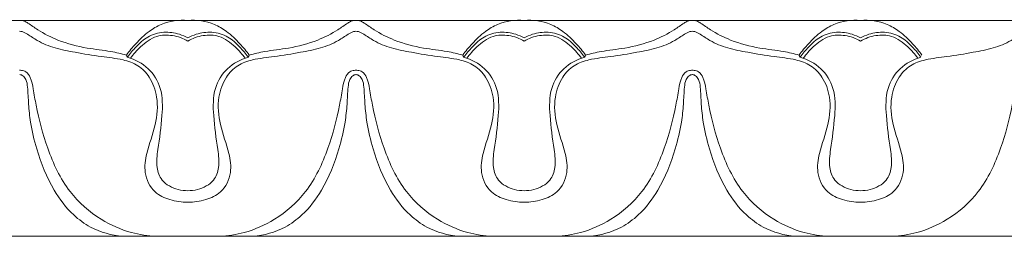
# Model space of a CAD drawing. Units: millimetres. Extents: x 3516 to 5782, y 8310 to 9867.
# Drawn here: x 3774 to 3856, y 8310 to 8328 of the extents above; entities that cross this region are included whole.
import ezdxf

# ---------------------------------------------------------------- set-up
doc = ezdxf.new("R2010")
doc.units = ezdxf.units.MM
doc.layers.get('0').update_dxf_attribs({"lineweight": 5})
doc.layers.add('кривые', color=7, linetype='Continuous', lineweight=5)

msp = doc.modelspace()

# ---------------------------------------------------------------- linework, layer by layer
msp.add_line((3689.766, 8310.259), (4264.791, 8310.259))
at = {"layer": 'кривые'}
for p, q in [((3707.766, 8328.259), (4246.791, 8328.259)), ((4264.791, 8310.259), (3689.766, 8310.259))]:
    msp.add_line(p, q, dxfattribs=at)
for points, knots in [([(3773.94, 8328.259), (3774.074, 8328.256), (3774.321, 8328.215), (3774.817, 8327.919), (3775.681, 8327.29), (3777.303, 8326.466), (3779.393, 8325.926), (3781.336, 8325.736), (3782.417, 8325.48), (3782.843, 8325.371)], [13.158645, 13.158645, 13.158645, 13.158645, 13.382091, 13.563772, 14.113497, 15.167796, 16.569477, 17.684087, 18.417242, 18.417242, 18.417242, 18.417242]), ([(3782.843, 8325.371), (3783.086, 8325.699), (3783.677, 8326.396), (3784.617, 8327.309), (3786.04, 8328.159), (3787.225, 8328.315), (3787.969, 8328.259)], [0, 0, 0, 0, 0.679949, 1.521224, 2.171661, 3.41623, 3.41623, 3.41623, 3.41623]), ([(3787.969, 8328.259), (3788.714, 8328.315), (3789.899, 8328.159), (3791.321, 8327.309), (3792.262, 8326.396), (3792.852, 8325.699), (3793.095, 8325.371)], [3.41623, 3.41623, 3.41623, 3.41623, 4.660799, 5.311237, 6.152511, 6.832461, 6.832461, 6.832461, 6.832461]), ([(3793.095, 8325.371), (3793.522, 8325.48), (3794.602, 8325.736), (3796.545, 8325.926), (3798.636, 8326.466), (3800.257, 8327.29), (3801.122, 8327.919), (3801.617, 8328.215), (3801.864, 8328.256), (3801.998, 8328.259)], [6.64305, 6.64305, 6.64305, 6.64305, 7.376206, 8.490816, 9.892497, 10.946796, 11.496521, 11.678202, 11.901648, 11.901648, 11.901648, 11.901648]), ([(3801.998, 8328.259), (3802.132, 8328.256), (3802.38, 8328.215), (3802.875, 8327.919), (3803.74, 8327.29), (3805.361, 8326.466), (3807.452, 8325.926), (3809.394, 8325.736), (3810.475, 8325.48), (3810.901, 8325.371)], [11.901648, 11.901648, 11.901648, 11.901648, 12.125093, 12.306774, 12.8565, 13.910799, 15.31248, 16.42709, 17.160245, 17.160245, 17.160245, 17.160245]), ([(3816.027, 8328.259), (3815.283, 8328.315), (3814.098, 8328.159), (3812.675, 8327.309), (3811.735, 8326.396), (3811.145, 8325.699), (3810.901, 8325.371)], [3.41623, 3.41623, 3.41623, 3.41623, 4.660799, 5.311237, 6.152511, 6.832461, 6.832461, 6.832461, 6.832461]), ([(3821.153, 8325.371), (3820.91, 8325.699), (3820.32, 8326.396), (3819.379, 8327.309), (3817.957, 8328.159), (3816.772, 8328.315), (3816.027, 8328.259)], [0, 0, 0, 0, 0.679949, 1.521224, 2.171661, 3.41623, 3.41623, 3.41623, 3.41623]), ([(3821.153, 8325.371), (3821.58, 8325.48), (3822.661, 8325.736), (3824.603, 8325.926), (3826.694, 8326.466), (3828.315, 8327.29), (3829.18, 8327.919), (3829.675, 8328.215), (3829.923, 8328.256), (3830.057, 8328.259)], [7.900048, 7.900048, 7.900048, 7.900048, 8.633203, 9.747813, 11.149494, 12.203793, 12.753518, 12.935199, 13.158645, 13.158645, 13.158645, 13.158645]), ([(3830.057, 8328.259), (3830.191, 8328.256), (3830.438, 8328.215), (3830.933, 8327.919), (3831.798, 8327.29), (3833.419, 8326.466), (3835.51, 8325.926), (3837.453, 8325.736), (3838.533, 8325.48), (3838.96, 8325.371)], [13.158645, 13.158645, 13.158645, 13.158645, 13.382091, 13.563772, 14.113497, 15.167796, 16.569477, 17.684087, 18.417242, 18.417242, 18.417242, 18.417242]), ([(3838.96, 8325.371), (3839.203, 8325.699), (3839.793, 8326.396), (3840.734, 8327.309), (3842.156, 8328.159), (3843.341, 8328.315), (3844.086, 8328.259)], [0, 0, 0, 0, 0.679949, 1.521224, 2.171661, 3.41623, 3.41623, 3.41623, 3.41623]), ([(3844.086, 8328.259), (3844.83, 8328.315), (3846.015, 8328.159), (3847.438, 8327.309), (3848.378, 8326.396), (3848.969, 8325.699), (3849.212, 8325.371)], [3.41623, 3.41623, 3.41623, 3.41623, 4.660799, 5.311237, 6.152511, 6.832461, 6.832461, 6.832461, 6.832461]), ([(3787.969, 8313.099), (3787.465, 8313.092), (3786.499, 8313.25), (3785.015, 8313.909), (3784.252, 8315.503), (3784.542, 8317.488), (3785.342, 8319.465), (3785.542, 8321.711), (3784.921, 8323.463), (3783.862, 8324.574), (3782.41, 8325.056), (3780.629, 8325.242), (3778.736, 8325.561), (3776.914, 8325.897), (3775.573, 8326.446), (3774.732, 8327.019), (3774.249, 8327.326), (3774.008, 8327.347), (3773.94, 8327.348)], [40.992713, 40.992713, 40.992713, 40.992713, 41.832604, 42.608991, 43.60558, 44.499696, 45.884092, 47.164401, 48.154104, 48.892193, 49.634876, 50.643962, 51.883118, 52.831685, 53.729124, 54.26105, 54.543514, 54.656951, 54.656951, 54.656951, 54.656951]), ([(3782.928, 8325.181), (3783.146, 8325.489), (3783.67, 8326.094), (3784.6, 8326.986), (3785.936, 8327.37), (3787.103, 8327.187), (3787.745, 8326.927), (3787.969, 8326.81)], [0, 0, 0, 0, 0.629535, 1.333693, 2.114067, 2.842606, 3.263771, 3.263771, 3.263771, 3.263771]), ([(3801.998, 8327.348), (3801.93, 8327.347), (3801.69, 8327.326), (3801.206, 8327.019), (3800.365, 8326.446), (3799.024, 8325.897), (3797.203, 8325.561), (3795.31, 8325.242), (3793.528, 8325.056), (3792.076, 8324.574), (3791.017, 8323.463), (3790.396, 8321.711), (3790.597, 8319.465), (3791.397, 8317.488), (3791.686, 8315.503), (3790.924, 8313.909), (3789.439, 8313.25), (3788.473, 8313.092), (3787.969, 8313.099)], [27.328476, 27.328476, 27.328476, 27.328476, 27.441913, 27.724377, 28.256302, 29.153742, 30.102309, 31.341464, 32.350551, 33.093233, 33.831323, 34.821026, 36.101334, 37.48573, 38.379846, 39.376436, 40.152823, 40.992713, 40.992713, 40.992713, 40.992713]), ([(3787.969, 8326.81), (3788.194, 8326.927), (3788.836, 8327.187), (3790.003, 8327.37), (3791.339, 8326.986), (3792.269, 8326.094), (3792.792, 8325.489), (3793.011, 8325.181)], [3.263771, 3.263771, 3.263771, 3.263771, 3.684935, 4.413474, 5.193849, 5.898006, 6.527541, 6.527541, 6.527541, 6.527541]), ([(3816.027, 8313.099), (3815.524, 8313.092), (3814.558, 8313.25), (3813.073, 8313.909), (3812.31, 8315.503), (3812.6, 8317.488), (3813.4, 8319.465), (3813.601, 8321.711), (3812.979, 8323.463), (3811.92, 8324.574), (3810.469, 8325.056), (3808.687, 8325.242), (3806.794, 8325.561), (3804.973, 8325.897), (3803.632, 8326.446), (3802.79, 8327.019), (3802.307, 8327.326), (3802.066, 8327.347), (3801.998, 8327.348)], [13.664238, 13.664238, 13.664238, 13.664238, 14.504128, 15.280515, 16.277105, 17.171221, 18.555617, 19.835925, 20.825628, 21.563718, 22.3064, 23.315487, 24.554642, 25.503209, 26.400649, 26.932574, 27.215039, 27.328476, 27.328476, 27.328476, 27.328476]), ([(3810.986, 8325.181), (3811.204, 8325.489), (3811.728, 8326.094), (3812.658, 8326.986), (3813.994, 8327.37), (3815.161, 8327.187), (3815.803, 8326.927), (3816.027, 8326.81)], [17.275755, 17.275755, 17.275755, 17.275755, 17.905289, 18.609447, 19.389821, 20.11836, 20.539525, 20.539525, 20.539525, 20.539525]), ([(3830.057, 8327.348), (3829.989, 8327.347), (3829.748, 8327.326), (3829.265, 8327.019), (3828.423, 8326.446), (3827.082, 8325.897), (3825.261, 8325.561), (3823.368, 8325.242), (3821.586, 8325.056), (3820.135, 8324.574), (3819.076, 8323.463), (3818.454, 8321.711), (3818.655, 8319.465), (3819.455, 8317.488), (3819.744, 8315.503), (3818.982, 8313.909), (3817.497, 8313.25), (3816.531, 8313.092), (3816.027, 8313.099)], [0, 0, 0, 0, 0.113437, 0.395901, 0.927827, 1.825266, 2.773833, 4.012989, 5.022075, 5.764758, 6.502847, 7.492551, 8.772859, 10.157255, 11.051371, 12.04796, 12.824347, 13.664238, 13.664238, 13.664238, 13.664238]), ([(3816.027, 8326.81), (3816.252, 8326.927), (3816.894, 8327.187), (3818.061, 8327.37), (3819.397, 8326.986), (3820.327, 8326.094), (3820.851, 8325.489), (3821.069, 8325.181)], [20.539525, 20.539525, 20.539525, 20.539525, 20.96069, 21.689229, 22.469603, 23.173761, 23.803296, 23.803296, 23.803296, 23.803296]), ([(3844.086, 8313.099), (3843.582, 8313.092), (3842.616, 8313.25), (3841.131, 8313.909), (3840.369, 8315.503), (3840.658, 8317.488), (3841.458, 8319.465), (3841.659, 8321.711), (3841.038, 8323.463), (3839.979, 8324.574), (3838.527, 8325.056), (3836.745, 8325.242), (3834.852, 8325.561), (3833.031, 8325.897), (3831.69, 8326.446), (3830.848, 8327.019), (3830.365, 8327.326), (3830.125, 8327.347), (3830.057, 8327.348)], [-13.664238, -13.664238, -13.664238, -13.664238, -12.824347, -12.04796, -11.051371, -10.157255, -8.772859, -7.492551, -6.502847, -5.764758, -5.022075, -4.012989, -2.773833, -1.825266, -0.927827, -0.395901, -0.113437, 0, 0, 0, 0]), ([(3839.044, 8325.181), (3839.263, 8325.489), (3839.786, 8326.094), (3840.716, 8326.986), (3842.052, 8327.37), (3843.219, 8327.187), (3843.861, 8326.927), (3844.086, 8326.81)], [0, 0, 0, 0, 0.629535, 1.333693, 2.114067, 2.842606, 3.263771, 3.263771, 3.263771, 3.263771]), ([(3858.115, 8327.348), (3858.047, 8327.347), (3857.806, 8327.326), (3857.323, 8327.019), (3856.482, 8326.446), (3855.141, 8325.897), (3853.319, 8325.561), (3851.426, 8325.242), (3849.644, 8325.056), (3848.193, 8324.574), (3847.134, 8323.463), (3846.513, 8321.711), (3846.713, 8319.465), (3847.513, 8317.488), (3847.803, 8315.503), (3847.04, 8313.909), (3845.555, 8313.25), (3844.59, 8313.092), (3844.086, 8313.099)], [-27.328476, -27.328476, -27.328476, -27.328476, -27.215039, -26.932574, -26.400649, -25.503209, -24.554642, -23.315487, -22.3064, -21.563718, -20.825628, -19.835925, -18.555617, -17.171221, -16.277105, -15.280515, -14.504128, -13.664238, -13.664238, -13.664238, -13.664238]), ([(3844.086, 8326.81), (3844.31, 8326.927), (3844.952, 8327.187), (3846.119, 8327.37), (3847.455, 8326.986), (3848.385, 8326.094), (3848.909, 8325.489), (3849.127, 8325.181)], [3.263771, 3.263771, 3.263771, 3.263771, 3.684935, 4.413474, 5.193849, 5.898006, 6.527541, 6.527541, 6.527541, 6.527541]), ([(3783.191, 8325.1), (3783.431, 8325.444), (3784.078, 8326.147), (3785.234, 8327.034), (3786.723, 8327.069), (3787.578, 8326.765), (3787.969, 8326.537)], [0, 0, 0, 0, 0.701069, 1.595788, 2.322782, 3.078087, 3.078087, 3.078087, 3.078087]), ([(3787.969, 8326.537), (3788.361, 8326.765), (3789.215, 8327.069), (3790.705, 8327.034), (3791.861, 8326.147), (3792.507, 8325.444), (3792.748, 8325.1)], [3.078087, 3.078087, 3.078087, 3.078087, 3.833393, 4.560387, 5.455106, 6.156175, 6.156175, 6.156175, 6.156175]), ([(3816.027, 8326.537), (3815.636, 8326.765), (3814.781, 8327.069), (3813.292, 8327.034), (3812.136, 8326.147), (3811.49, 8325.444), (3811.249, 8325.1)], [3.078087, 3.078087, 3.078087, 3.078087, 3.833393, 4.560387, 5.455106, 6.156175, 6.156175, 6.156175, 6.156175]), ([(3820.806, 8325.1), (3820.565, 8325.444), (3819.919, 8326.147), (3818.763, 8327.034), (3817.274, 8327.069), (3816.419, 8326.765), (3816.027, 8326.537)], [0, 0, 0, 0, 0.701069, 1.595788, 2.322782, 3.078087, 3.078087, 3.078087, 3.078087]), ([(3839.307, 8325.1), (3839.548, 8325.444), (3840.194, 8326.147), (3841.35, 8327.034), (3842.839, 8327.069), (3843.694, 8326.765), (3844.086, 8326.537)], [0, 0, 0, 0, 0.701069, 1.595788, 2.322782, 3.078087, 3.078087, 3.078087, 3.078087]), ([(3844.086, 8326.537), (3844.477, 8326.765), (3845.332, 8327.069), (3846.821, 8327.034), (3847.977, 8326.147), (3848.623, 8325.444), (3848.864, 8325.1)], [3.078087, 3.078087, 3.078087, 3.078087, 3.833393, 4.560387, 5.455106, 6.156175, 6.156175, 6.156175, 6.156175]), ([(3782.928, 8325.181), (3783.562, 8325.005), (3784.771, 8324.38), (3785.894, 8322.524), (3785.85, 8320.111), (3785.539, 8317.951), (3785.28, 8316.121), (3785.779, 8314.725), (3786.922, 8314.164), (3787.701, 8314.057), (3787.969, 8314.056)], [18.532752, 18.532752, 18.532752, 18.532752, 19.629761, 20.698522, 21.960022, 23.542763, 24.376382, 25.004336, 25.869939, 26.31729, 26.31729, 26.31729, 26.31729]), ([(3787.969, 8314.056), (3788.238, 8314.057), (3789.016, 8314.164), (3790.16, 8314.725), (3790.659, 8316.121), (3790.399, 8317.951), (3790.088, 8320.111), (3790.044, 8322.524), (3791.167, 8324.38), (3792.377, 8325.005), (3793.011, 8325.181)], [26.31729, 26.31729, 26.31729, 26.31729, 26.764641, 27.630244, 28.258198, 29.091817, 30.674558, 31.936058, 33.004819, 34.101828, 34.101828, 34.101828, 34.101828]), ([(3810.986, 8325.181), (3811.62, 8325.005), (3812.829, 8324.38), (3813.953, 8322.524), (3813.908, 8320.111), (3813.597, 8317.951), (3813.338, 8316.121), (3813.837, 8314.725), (3814.981, 8314.164), (3815.759, 8314.057), (3816.027, 8314.056)], [-7.784538, -7.784538, -7.784538, -7.784538, -6.687529, -5.618768, -4.357268, -2.774527, -1.940908, -1.312954, -0.447351, 0, 0, 0, 0]), ([(3816.027, 8314.056), (3816.296, 8314.057), (3817.074, 8314.164), (3818.218, 8314.725), (3818.717, 8316.121), (3818.458, 8317.951), (3818.146, 8320.111), (3818.102, 8322.524), (3819.226, 8324.38), (3820.435, 8325.005), (3821.069, 8325.181)], [0, 0, 0, 0, 0.447351, 1.312954, 1.940908, 2.774527, 4.357268, 5.618768, 6.687529, 7.784538, 7.784538, 7.784538, 7.784538]), ([(3839.044, 8325.181), (3839.678, 8325.005), (3840.888, 8324.38), (3842.011, 8322.524), (3841.967, 8320.111), (3841.655, 8317.951), (3841.396, 8316.121), (3841.895, 8314.725), (3843.039, 8314.164), (3843.817, 8314.057), (3844.086, 8314.056)], [18.532752, 18.532752, 18.532752, 18.532752, 19.629761, 20.698522, 21.960022, 23.542763, 24.376382, 25.004336, 25.869939, 26.31729, 26.31729, 26.31729, 26.31729]), ([(3844.086, 8314.056), (3844.354, 8314.057), (3845.133, 8314.164), (3846.276, 8314.725), (3846.775, 8316.121), (3846.516, 8317.951), (3846.205, 8320.111), (3846.16, 8322.524), (3847.284, 8324.38), (3848.493, 8325.005), (3849.127, 8325.181)], [26.31729, 26.31729, 26.31729, 26.31729, 26.764641, 27.630244, 28.258198, 29.091817, 30.674558, 31.936058, 33.004819, 34.101828, 34.101828, 34.101828, 34.101828]), ([(3773.94, 8324.105), (3773.988, 8324.104), (3774.167, 8324.091), (3774.548, 8323.981), (3774.921, 8323.383), (3775.096, 8322.419), (3775.429, 8320.414), (3776.218, 8317.468), (3777.809, 8313.985), (3780.457, 8311.672), (3783.021, 8310.53), (3784.633, 8310.289), (3785.329, 8310.259)], [10.883737, 10.883737, 10.883737, 10.883737, 10.962711, 11.184126, 11.512326, 12.059415, 12.823058, 14.893348, 17.145637, 19.077428, 20.607443, 21.767473, 21.767473, 21.767473, 21.767473]), ([(3790.61, 8310.259), (3791.305, 8310.289), (3792.918, 8310.53), (3795.482, 8311.672), (3798.129, 8313.985), (3799.72, 8317.468), (3800.509, 8320.414), (3800.842, 8322.419), (3801.018, 8323.383), (3801.391, 8323.981), (3801.772, 8324.091), (3801.951, 8324.104), (3801.998, 8324.105)], [0, 0, 0, 0, 1.16003, 2.690045, 4.621836, 6.874125, 8.944415, 9.708058, 10.255147, 10.583348, 10.804763, 10.883737, 10.883737, 10.883737, 10.883737]), ([(3801.998, 8324.105), (3802.046, 8324.104), (3802.225, 8324.091), (3802.606, 8323.981), (3802.979, 8323.383), (3803.154, 8322.419), (3803.487, 8320.414), (3804.277, 8317.468), (3805.867, 8313.985), (3808.515, 8311.672), (3811.079, 8310.53), (3812.692, 8310.289), (3813.387, 8310.259)], [10.883737, 10.883737, 10.883737, 10.883737, 10.962711, 11.184126, 11.512326, 12.059415, 12.823058, 14.893348, 17.145637, 19.077428, 20.607443, 21.767473, 21.767473, 21.767473, 21.767473]), ([(3818.668, 8310.259), (3819.363, 8310.289), (3820.976, 8310.53), (3823.54, 8311.672), (3826.188, 8313.985), (3827.778, 8317.468), (3828.568, 8320.414), (3828.901, 8322.419), (3829.076, 8323.383), (3829.449, 8323.981), (3829.83, 8324.091), (3830.009, 8324.104), (3830.057, 8324.105)], [0, 0, 0, 0, 1.16003, 2.690045, 4.621836, 6.874125, 8.944415, 9.708058, 10.255147, 10.583348, 10.804763, 10.883737, 10.883737, 10.883737, 10.883737]), ([(3830.057, 8324.105), (3830.104, 8324.104), (3830.283, 8324.091), (3830.664, 8323.981), (3831.037, 8323.383), (3831.213, 8322.419), (3831.545, 8320.414), (3832.335, 8317.468), (3833.926, 8313.985), (3836.573, 8311.672), (3839.137, 8310.53), (3840.75, 8310.289), (3841.445, 8310.259)], [10.883737, 10.883737, 10.883737, 10.883737, 10.962711, 11.184126, 11.512326, 12.059415, 12.823058, 14.893348, 17.145637, 19.077428, 20.607443, 21.767473, 21.767473, 21.767473, 21.767473]), ([(3846.726, 8310.259), (3847.422, 8310.289), (3849.034, 8310.53), (3851.598, 8311.672), (3854.246, 8313.985), (3855.837, 8317.468), (3856.626, 8320.414), (3856.959, 8322.419), (3857.134, 8323.383), (3857.507, 8323.981), (3857.888, 8324.091), (3858.067, 8324.104), (3858.115, 8324.105)], [0, 0, 0, 0, 1.16003, 2.690045, 4.621836, 6.874125, 8.944415, 9.708058, 10.255147, 10.583348, 10.804763, 10.883737, 10.883737, 10.883737, 10.883737]), ([(3773.947, 8323.748), (3774.04, 8323.73), (3774.262, 8323.646), (3774.535, 8323.262), (3774.63, 8322.432), (3774.675, 8321.25), (3774.852, 8319.516), (3775.436, 8317.068), (3776.506, 8314.353), (3778.162, 8312.171), (3780.095, 8310.746), (3781.597, 8310.335), (3782.519, 8310.259)], [0, 0, 0, 0, 0.158925, 0.380391, 0.742533, 1.528301, 2.364655, 3.637516, 5.716909, 7.179082, 8.136449, 9.679396, 9.679396, 9.679396, 9.679396]), ([(3801.992, 8323.748), (3801.898, 8323.73), (3801.676, 8323.646), (3801.403, 8323.262), (3801.308, 8322.432), (3801.264, 8321.25), (3801.087, 8319.516), (3800.502, 8317.068), (3799.433, 8314.353), (3797.776, 8312.171), (3795.843, 8310.746), (3794.342, 8310.335), (3793.419, 8310.259)], [0, 0, 0, 0, 0.158925, 0.380391, 0.742533, 1.528301, 2.364655, 3.637516, 5.716909, 7.179082, 8.136449, 9.679396, 9.679396, 9.679396, 9.679396]), ([(3802.005, 8323.748), (3802.098, 8323.73), (3802.321, 8323.646), (3802.594, 8323.262), (3802.688, 8322.432), (3802.733, 8321.25), (3802.91, 8319.516), (3803.494, 8317.068), (3804.564, 8314.353), (3806.221, 8312.171), (3808.153, 8310.746), (3809.655, 8310.335), (3810.578, 8310.259)], [0, 0, 0, 0, 0.158925, 0.380391, 0.742533, 1.528301, 2.364655, 3.637516, 5.716909, 7.179082, 8.136449, 9.679396, 9.679396, 9.679396, 9.679396]), ([(3830.05, 8323.748), (3829.956, 8323.73), (3829.734, 8323.646), (3829.461, 8323.262), (3829.367, 8322.432), (3829.322, 8321.25), (3829.145, 8319.516), (3828.56, 8317.068), (3827.491, 8314.353), (3825.834, 8312.171), (3823.902, 8310.746), (3822.4, 8310.335), (3821.477, 8310.259)], [0, 0, 0, 0, 0.158925, 0.380391, 0.742533, 1.528301, 2.364655, 3.637516, 5.716909, 7.179082, 8.136449, 9.679396, 9.679396, 9.679396, 9.679396]), ([(3830.063, 8323.748), (3830.157, 8323.73), (3830.379, 8323.646), (3830.652, 8323.262), (3830.747, 8322.432), (3830.791, 8321.25), (3830.968, 8319.516), (3831.553, 8317.068), (3832.622, 8314.353), (3834.279, 8312.171), (3836.212, 8310.746), (3837.713, 8310.335), (3838.636, 8310.259)], [0, 0, 0, 0, 0.158925, 0.380391, 0.742533, 1.528301, 2.364655, 3.637516, 5.716909, 7.179082, 8.136449, 9.679396, 9.679396, 9.679396, 9.679396])]:
    msp.add_open_spline(points, degree=3, knots=knots, dxfattribs=at)
for points in [[(3782.843, 8325.371), (3782.871, 8325.308), (3782.9, 8325.244), (3782.928, 8325.181)], [(3793.011, 8325.181), (3793.039, 8325.244), (3793.067, 8325.308), (3793.095, 8325.371)], [(3810.901, 8325.371), (3810.93, 8325.308), (3810.958, 8325.244), (3810.986, 8325.181)], [(3821.069, 8325.181), (3821.097, 8325.244), (3821.125, 8325.308), (3821.153, 8325.371)], [(3838.96, 8325.371), (3838.988, 8325.308), (3839.016, 8325.244), (3839.044, 8325.181)]]:
    msp.add_open_spline(points, degree=3, dxfattribs=at)

doc.saveas('drawing.dxf')
